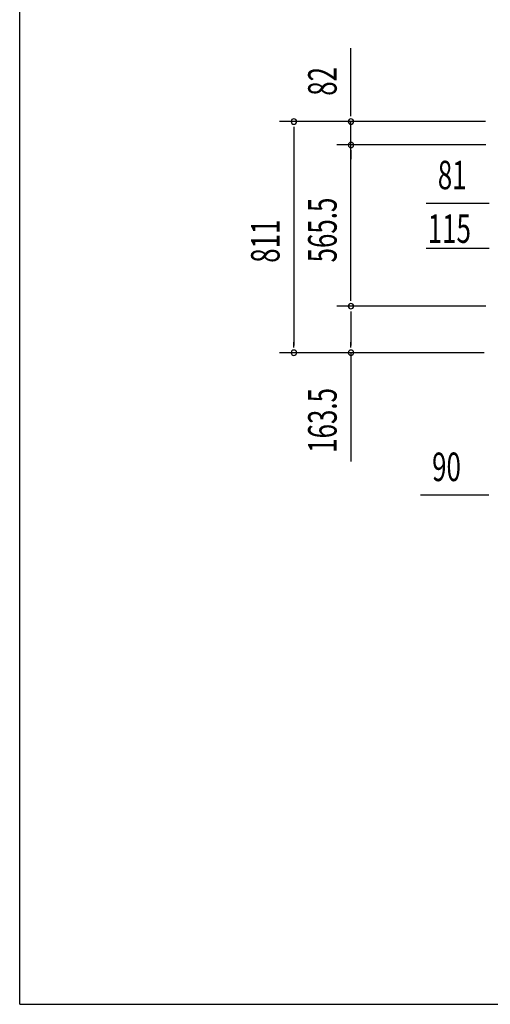
# Model space of a CAD drawing. Extents: x 542 to 20478, y 226 to 14052.
# Drawn here: x 543 to 2191, y 517 to 3972 of the extents above; entities that cross this region are included whole.
import ezdxf

# ---------------------------------------------------------------- set-up
doc = ezdxf.new("R2010")
doc.units = 0
doc.header["$LTSCALE"] = 50
doc.header["$MEASUREMENT"] = 0
doc.layers.add('SUNPOU', color=4, linetype='CONTINUOUS')
doc.layers.add('WAKUSEN-01', color=50, linetype='CONTINUOUS')
doc.styles.add('00', font='ROMANS', dxfattribs={"width": 0.666667, "bigfont": 'BIGFONT'})

msp = doc.modelspace()

# ---------------------------------------------------------------- linework, layer by layer
at = {"layer": 'SUNPOU'}
for p, q in [((1703.2, 3639.7), (1703.2, 3872.7)), ((1703.2, 3633.5), (1703.2, 3652.2)), ((2174.5, 3614.7), (1453.2, 3614.7)), ((1503.2, 3596), (1503.2, 3577.2)), ((2174.5, 3614.7), (1653.2, 3614.7)), ((1703.2, 3532.5), (1703.2, 3614.7)), ((1503.2, 3589.7), (1503.2, 2828.7)), ((1703.2, 3557.5), (1703.2, 3582.5)), ((1703.2, 3551.3), (1703.2, 3570)), ((2176.1, 3532.5), (1653.2, 3532.5)), ((2176.1, 3532.5), (1653.2, 3532.5)), ((1703.2, 2992), (1703.2, 3534.5)), ((1703.2, 3513.8), (1703.2, 3495)), ((1703.2, 3507.5), (1703.2, 3482.5)), ((2181.1, 3327.1), (1967.2, 3327.1)), ((2187.3, 3327.1), (2168.6, 3327.1)), ((2181.1, 3169.7), (1967.2, 3169.7)), ((2187.3, 3169.7), (2168.6, 3169.7)), ((1703.2, 2985.8), (1703.2, 3004.5)), ((2176.1, 2967), (1653.2, 2967)), ((2176.1, 2967), (1653.2, 2967)), ((1703.2, 2948.3), (1703.2, 2929.5)), ((1703.2, 2942), (1703.2, 2828.7)), ((1503.2, 2822.5), (1503.2, 2841.2)), ((1703.2, 2822.5), (1703.2, 2841.2)), ((2170.4, 2803.7), (1453.2, 2803.7)), ((2170.4, 2803.7), (1653.2, 2803.7)), ((1703.2, 2803.7), (1703.2, 2421.6)), ((2180.1, 2303.3), (1947.1, 2303.3)), ((2186.3, 2303.3), (2167.6, 2303.3))]:
    msp.add_line(p, q, dxfattribs=at)
for centre, start, end in [((1503.2, 3614.7), 90, 270), ((1503.2, 3614.7), 270, 90), ((1703.2, 3614.7), 90, 270), ((1703.2, 3614.7), 270, 90), ((1703.2, 3532.5), 90, 270), ((1703.2, 3532.5), 90, 270), ((1703.2, 3532.5), 270, 90), ((1703.2, 3532.5), 270, 90), ((1703.2, 2967), 90, 270), ((1703.2, 2967), 90, 270), ((1703.2, 2967), 270, 90), ((1703.2, 2967), 270, 90), ((1503.2, 2803.7), 90, 270), ((1503.2, 2803.7), 270, 90), ((1703.2, 2803.7), 90, 270), ((1703.2, 2803.7), 270, 90)]:
    msp.add_arc(centre, 9.38, start, end, dxfattribs=at)
at = {"layer": 'WAKUSEN-01'}
for q in [(542.5, 14052.5), (20477.5, 517.5)]:
    msp.add_line((542.5, 517.5), q, dxfattribs=at)

# ---------------------------------------------------------------- texts
at = {"layer": 'SUNPOU', "style": '00', "width": 0.666667}
for s, p in [('82', (1653.2, 3705.2)), ('565.5', (1653.2, 3120.4)), ('811', (1453.2, 3119.2)), ('163.5', (1653.2, 2452.5))]:
    msp.add_text(s, height=100, rotation=90, dxfattribs=at).set_placement(p)
for s, p in [('81', (2007.6, 3377.1)), ('115', (1972.2, 3189.1)), ('90', (1987.6, 2353.3))]:
    msp.add_text(s, height=100, dxfattribs=at).set_placement(p)

doc.saveas('drawing.dxf')
